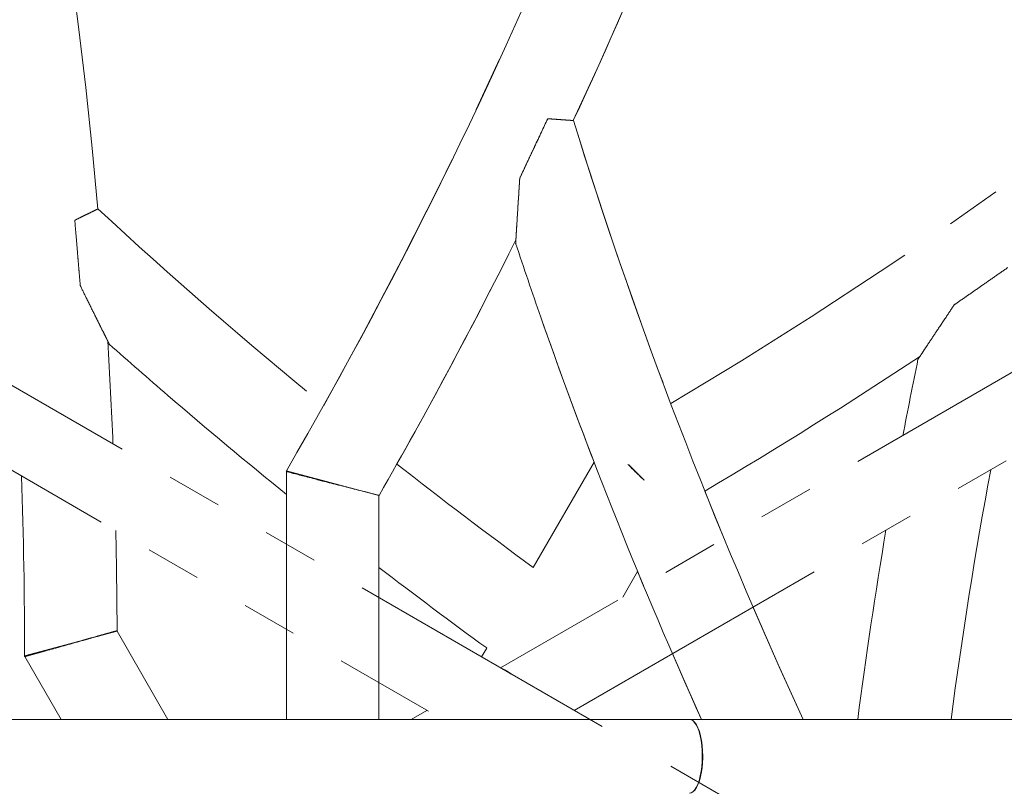
# Model space of a CAD drawing. Units: millimetres. Extents: x -36 to 64, y -29 to 71.
# Drawn here: x 13 to 15, y 7 to 8 of the extents above; entities that cross this region are included whole.
import ezdxf

# ---------------------------------------------------------------- set-up
doc = ezdxf.new("R2010")
doc.units = ezdxf.units.MM
doc.linetypes.add('PHANTOM', pattern=[1.27, 0.635, -0.127, 0.127, -0.127, 0.127, -0.127])
doc.layers.add('LE_NORM', color=179, linetype='Continuous', lineweight=50)
doc.styles.add('SLDTEXTSTYLE0', font='TXT', dxfattribs={"width": 0.605})
doc.dimstyles.new('SLDDIMSTYLE0', dxfattribs={"dimtxt": 0.35, "dimasz": 0.3, "dimexe": 0, "dimexo": 0.0625, "dimgap": 0.0875, "dimtad": 1, "dimdec": 0, "dimlfac": 20, "dimrnd": 1e-09, "dimzin": 12, "dimdsep": 46, "dimtxsty": 'SLDTEXTSTYLE0', "dimsah": 1, "dimcen": 0.09, "dimadec": 0, "dimazin": 3, "dimtfac": 1, "dimtofl": 0, "dimtmove": 0, "dimatfit": 3, "dimfxl": 0, "dimfrac": 2, "dimtolj": 1, "dimtzin": 12, "dimarcsym": 0})

# ---------------------------------------------------------------- blocks, each defined once
blk = doc.blocks.new('_D_9')
at = {"layer": 'LE_NORM', "color": 7}
for p, q in [((14.5233, 10.9938), (7.8908, 10.9938)), ((7.9899, 10.9938), (7.9899, 5.6666)), ((9.0924, 5.6666), (7.8908, 5.6666))]:
    blk.add_line(p, q, dxfattribs=at)
for points in [[(7.9899, 10.9938), (7.8899, 10.6938), (8.0899, 10.6938)], [(7.9899, 5.6666), (8.0899, 5.9666), (7.8899, 5.9666)]]:
    blk.add_solid(points, dxfattribs=at)
at = {"layer": 'LE_NORM', "color": 7, "insert": (7.5387, 8.0013), "char_height": 0.35, "attachment_point": 1, "rotation": 90, "style": 'SLDTEXTSTYLE0'}
blk.add_mtext('107', dxfattribs=at)

msp = doc.modelspace()

# ---------------------------------------------------------------- linework, layer by layer
at = {"color": 7, "linetype": 'PHANTOM', "lineweight": 18}
for p, q in [((16.241, 8.3648), (13.7724, 6.9396)), ((13.9409, 6.8423), (16.3253, 8.2189)), ((14.0054, 6.805), (12.3918, 7.7366)), ((12.3076, 7.5907), (13.6074, 6.8402)), ((13.9866, 7.4109), (13.8474, 7.1697)), ((14.0664, 7.4047), (14.1014, 7.3697)), ((13.3542, 7.3714), (13.402, 7.3586)), ((13.282, 7.3369), (13.282, 7.2227)), ((14.2849, 7.2354), (14.2405, 7.3444)), ((13.494, 7.1003), (13.494, 7.1697)), ((14.0527, 7.1014), (14.0866, 7.1601)), ((12.6819, 6.9672), (12.8939, 7.024)), ((13.0107, 6.8216), (12.8939, 7.024)), ((13.282, 7.0281), (13.282, 6.8216)), ((13.7408, 6.9851), (13.729, 6.9646)), ((12.6827, 6.9657), (12.7659, 6.8216)), ((13.494, 6.8216), (13.494, 6.9057)), ((13.6039, 6.8423), (13.5681, 6.8216)), ((13.6013, 6.8216), (11.738, 6.8216)), ((14.2055, 6.8216), (13.9767, 6.8216)), ((17.0632, 6.8216), (14.2055, 6.8216)), ((14.5288, 6.5029), (14.1624, 6.7144))]:
    msp.add_line(p, q, dxfattribs=at)
at = {"color": 7, "linetype": 'Continuous', "lineweight": 18}
for p, q in [((13.282, 7.3908), (13.494, 7.334)), ((13.282, 7.3889), (13.282, 6.8216)), ((13.494, 6.8216), (13.494, 7.334)), ((14.2055, 6.8216), (11.738, 6.8216)), ((17.0632, 6.8216), (14.2055, 6.8216))]:
    msp.add_line(p, q, dxfattribs=at)
at = {"color": 7, "linetype": 'PHANTOM', "lineweight": 18, "flags": 128}
for points in [[(12.8939, 7.0245), (12.8926, 7.1689), (12.8909, 7.2539)], [(14.0866, 7.1601), (14.0892, 7.1537), (14.0997, 7.1285)], [(14.4658, 6.8216), (14.4111, 6.942), (14.3513, 7.078), (14.3509, 7.079)], [(14.1661, 6.9723), (14.1882, 6.9217), (14.2327, 6.8216)], [(14.2346, 6.7374), (14.2343, 6.7496), (14.2334, 6.7616), (14.2319, 6.7731), (14.2298, 6.7838), (14.2272, 6.7936), (14.2241, 6.8021), (14.2207, 6.8093), (14.2169, 6.8149), (14.2129, 6.8189), (14.2087, 6.8211), (14.2055, 6.8216)], [(14.2356, 6.7374), (14.2353, 6.7496), (14.2343, 6.7616), (14.2327, 6.7731), (14.2306, 6.7838), (14.2279, 6.7936), (14.2248, 6.8021), (14.2212, 6.8093), (14.2173, 6.8149), (14.2131, 6.8189), (14.2088, 6.8211), (14.2055, 6.8216)]]:
    msp.add_lwpolyline(points, dxfattribs=at)
at = {"color": 7, "linetype": 'Continuous', "lineweight": 18, "flags": 128}
for points in [[(14.2346, 6.7374), (14.2343, 6.7496), (14.2334, 6.7616), (14.2319, 6.7731), (14.2298, 6.7838), (14.2272, 6.7936), (14.2241, 6.8021), (14.2207, 6.8093), (14.2169, 6.8149), (14.2129, 6.8189), (14.2087, 6.8211), (14.2055, 6.8216)], [(14.2356, 6.7374), (14.2353, 6.7496), (14.2343, 6.7616), (14.2327, 6.7731), (14.2306, 6.7838), (14.2279, 6.7936), (14.2248, 6.8021), (14.2212, 6.8093), (14.2173, 6.8149), (14.2131, 6.8189), (14.2088, 6.8211), (14.2055, 6.8216)], [(14.2055, 6.6531), (14.2087, 6.6536), (14.2129, 6.6558), (14.2169, 6.6598), (14.2207, 6.6654), (14.2241, 6.6726), (14.2272, 6.6811), (14.2298, 6.6909), (14.2319, 6.7016), (14.2334, 6.7131), (14.2343, 6.7251), (14.2346, 6.7374)], [(14.2055, 6.6531), (14.2088, 6.6536), (14.2131, 6.6558), (14.2173, 6.6598), (14.2212, 6.6654), (14.2248, 6.6726), (14.2279, 6.6811), (14.2306, 6.6909), (14.2327, 6.7016), (14.2343, 6.7131), (14.2353, 6.7251), (14.2356, 6.7374)]]:
    msp.add_lwpolyline(points, dxfattribs=at)
at = {"color": 7, "linetype": 'Continuous', "lineweight": 18}
for centre, radius, start, end in [((3.6452, 12.9874), 11.144, 329.8447, 346.28456), ((3.6452, 12.9874), 11.356, 335.02399, 346.31111), ((24.584, 11.4918), 11.144, 197.21934, 204.77639), ((3.6452, 12.9874), 11.356, 330.14601, 333.49774), ((24.584, 11.4918), 11.356, 198.37703, 199.27694), ((24.584, 11.4918), 11.356, 199.27694, 204.28366)]:
    msp.add_arc(centre, radius, start, end, dxfattribs=at)
at = {"color": 7, "linetype": 'PHANTOM', "lineweight": 18}
for centre, radius, start, end in [((3.6452, 12.9874), 11.144, 330.7408, 346.28456), ((3.6452, 12.9874), 11.356, 335.02399, 346.31111), ((1.5379, 6.9956), 11.356, 5.02399, 16.31111), ((8.4661, 17.1227), 11.144, 300.7408, 316.28456), ((24.584, 11.4918), 11.144, 197.21934, 200.74449), ((20.4191, 16.1698), 11.144, 227.21934, 230.74449), ((3.6452, 12.9874), 11.356, 330.56293, 333.49774), ((24.584, 11.4918), 11.356, 198.37703, 199.27694), ((24.584, 11.4918), 11.356, 199.27694, 201.06119), ((1.5379, 6.9956), 11.356, 2.30394, 3.49774), ((20.4191, 16.1698), 11.356, 228.37704, 229.27693), ((8.4661, 17.1227), 11.356, 300.56293, 303.50318), ((25.8519, 5.3582), 11.356, 168.37703, 169.27694), ((20.4191, 16.1698), 11.356, 229.27693, 231.06119), ((20.4191, 16.1698), 11.144, 231.84917, 233.86324), ((1.5379, 6.9956), 11.144, 359.8447, 1.96876), ((25.8519, 5.3582), 11.144, 169.47772, 172.45415), ((25.8519, 5.3582), 11.356, 170.38587, 172.59581), ((20.4191, 16.1698), 11.356, 232.4234, 233.97824), ((13.7614, 6.8874), 0.0519, 47.3441, 72.6559), ((13.7604, 6.8885), 0.051, 49.8324, 70.1676), ((14.0489, 6.7335), 0.1858, 342.4962, 1.1823), ((14.0558, 6.7335), 0.1798, 341.7877, 1.2225)]:
    msp.add_arc(centre, radius, start, end, dxfattribs=at)
at = {"color": 7, "linetype": 'Continuous', "lineweight": 18}
for points, knots in [([(13.8805, 8.1969), (13.8757, 8.1867), (13.866, 8.1659), (13.8529, 8.1382), (13.8421, 8.1151), (13.8335, 8.0969), (13.8249, 8.0786), (13.8193, 8.0667), (13.8165, 8.0608)], [0, 0, 0, 0, 0.23069, 0.467959, 0.598676, 0.729384, 0.864711, 1, 1, 1, 1]), ([(13.9392, 8.1928), (13.9392, 8.1928), (13.9392, 8.1928), (13.9359, 8.193), (13.93, 8.1934), (13.9214, 8.194), (13.9104, 8.1948), (13.8969, 8.1957), (13.8862, 8.1965), (13.8805, 8.1969)], [0, 0, 0, 0, 0.09662, 0.244328, 0.386578, 0.532703, 0.679864, 0.830829, 1, 1, 1, 1]), ([(13.8165, 8.0608), (13.8158, 8.0496), (13.8142, 8.0246), (13.8122, 7.9934), (13.8106, 7.9672), (13.8095, 7.9499), (13.8086, 7.9354), (13.808, 7.9254), (13.8076, 7.9184), (13.8073, 7.9136), (13.8072, 7.9108), (13.8072, 7.9116), (13.8072, 7.9117)], [0, 0, 0, 0, 0.183525, 0.410929, 0.527053, 0.643054, 0.728239, 0.815051, 0.864657, 0.915439, 0.987885, 1, 1, 1, 1]), ([(13.4327, 7.3503), (13.427, 7.3517), (13.4155, 7.3547), (13.3971, 7.3594), (13.3784, 7.3642), (13.3601, 7.3689), (13.3424, 7.3734), (13.3262, 7.3776), (13.3117, 7.3813), (13.2999, 7.3843), (13.2905, 7.3867), (13.2844, 7.3883), (13.2812, 7.3891), (13.2813, 7.389), (13.2814, 7.389)], [0, 0, 0, 0, 0.086802, 0.176141, 0.262934, 0.352214, 0.43942, 0.529238, 0.614902, 0.703227, 0.785898, 0.871145, 0.950852, 1, 1, 1, 1]), ([(13.4941, 7.3346), (13.494, 7.3346), (13.4938, 7.3346), (13.4902, 7.3355), (13.4839, 7.3371), (13.4751, 7.3394), (13.4639, 7.3423), (13.4499, 7.3459), (13.4387, 7.3487), (13.4327, 7.3503)], [0, 0, 0, 0, 0.110259, 0.254586, 0.394408, 0.538142, 0.680705, 0.827145, 1, 1, 1, 1])]:
    msp.add_open_spline(points, degree=3, knots=knots, dxfattribs=at)
at = {"color": 7, "linetype": 'PHANTOM', "lineweight": 18}
for points, knots in [([(13.8805, 8.1969), (13.8757, 8.1867), (13.866, 8.1659), (13.8529, 8.1382), (13.8421, 8.1151), (13.8335, 8.0969), (13.8249, 8.0786), (13.8193, 8.0667), (13.8165, 8.0608)], [0, 0, 0, 0, 0.23069, 0.467959, 0.598676, 0.729384, 0.864711, 1, 1, 1, 1]), ([(13.9392, 8.1928), (13.9392, 8.1928), (13.9392, 8.1928), (13.9359, 8.193), (13.93, 8.1934), (13.9214, 8.194), (13.9104, 8.1948), (13.8969, 8.1957), (13.8862, 8.1965), (13.8805, 8.1969)], [0, 0, 0, 0, 0.09662, 0.244328, 0.386578, 0.532703, 0.679864, 0.830829, 1, 1, 1, 1]), ([(13.8165, 8.0608), (13.8158, 8.0496), (13.8142, 8.0246), (13.8122, 7.9934), (13.8106, 7.9672), (13.8095, 7.9499), (13.8086, 7.9354), (13.808, 7.9254), (13.8076, 7.9184), (13.8073, 7.9136), (13.8072, 7.9108), (13.8072, 7.9116), (13.8072, 7.9117)], [0, 0, 0, 0, 0.183525, 0.410929, 0.527053, 0.643054, 0.728239, 0.815051, 0.864657, 0.915439, 0.987885, 1, 1, 1, 1]), ([(12.85, 7.9903), (12.85, 7.9903), (12.85, 7.9903), (12.8471, 7.9889), (12.8417, 7.9862), (12.834, 7.9825), (12.8241, 7.9777), (12.8119, 7.9717), (12.8023, 7.967), (12.7972, 7.9645)], [0, 0, 0, 0, 0.096608, 0.244317, 0.38657, 0.532697, 0.67986, 0.830826, 1, 1, 1, 1]), ([(12.7972, 7.9645), (12.7981, 7.9533), (12.8, 7.9305), (12.8026, 7.8999), (12.8047, 7.8745), (12.8064, 7.8544), (12.8081, 7.8343), (12.8092, 7.8212), (12.8098, 7.8147)], [0, 0, 0, 0, 0.23069, 0.467959, 0.598676, 0.729384, 0.864711, 1, 1, 1, 1]), ([(14.9349, 7.8564), (14.9257, 7.85), (14.9069, 7.8369), (14.8817, 7.8194), (14.8607, 7.8048), (14.8442, 7.7933), (14.8276, 7.7818), (14.8169, 7.7743), (14.8115, 7.7706)], [0, 0, 0, 0, 0.23069, 0.4679591, 0.5986755, 0.7293838, 0.8647109, 1, 1, 1, 1]), ([(12.8098, 7.8147), (12.8147, 7.8047), (12.8258, 7.7822), (12.8397, 7.7541), (12.8514, 7.7306), (12.8591, 7.7151), (12.8657, 7.7021), (12.8701, 7.6932), (12.8733, 7.6869), (12.8754, 7.6826), (12.8766, 7.6801), (12.8763, 7.6808), (12.8763, 7.6809)], [0, 0, 0, 0, 0.183528, 0.410937, 0.527063, 0.643066, 0.728252, 0.815066, 0.864673, 0.915456, 0.987902, 1, 1, 1, 1]), ([(14.8115, 7.7706), (14.8053, 7.7613), (14.7914, 7.7404), (14.774, 7.7143), (14.7595, 7.6924), (14.7499, 7.678), (14.7419, 7.6659), (14.7364, 7.6575), (14.7325, 7.6517), (14.7299, 7.6477), (14.7284, 7.6454), (14.7288, 7.646), (14.7288, 7.6461)], [0, 0, 0, 0, 0.183525, 0.410929, 0.527053, 0.643054, 0.728239, 0.815051, 0.864657, 0.915439, 0.987885, 1, 1, 1, 1]), ([(14.1012, 7.3693), (14.0999, 7.3705), (14.0942, 7.3761), (14.0837, 7.3863), (14.0725, 7.3973), (14.0662, 7.4035), (14.0642, 7.4054)], [0, 0, 0, 0, 0.102131, 0.461554, 0.831282, 1, 1, 1, 1]), ([(13.402, 7.3581), (13.4003, 7.3586), (13.3926, 7.3605), (13.3784, 7.3642), (13.3632, 7.3681), (13.3547, 7.3703), (13.352, 7.3709)], [0, 0, 0, 0, 0.102131, 0.461554, 0.831282, 1, 1, 1, 1]), ([(12.8936, 7.0245), (12.8935, 7.0245), (12.8934, 7.0244), (12.8898, 7.0234), (12.8835, 7.0217), (12.8748, 7.0192), (12.8636, 7.0161), (12.8498, 7.0122), (12.8386, 7.0091), (12.8326, 7.0074)], [0, 0, 0, 0, 0.110259, 0.254586, 0.394408, 0.538142, 0.680705, 0.827145, 1, 1, 1, 1]), ([(12.8326, 7.0074), (12.827, 7.0058), (12.8155, 7.0026), (12.7972, 6.9975), (12.7787, 6.9923), (12.7605, 6.9872), (12.7428, 6.9823), (12.7267, 6.9778), (12.7124, 6.9738), (12.7006, 6.9705), (12.6913, 6.9679), (12.6852, 6.9662), (12.6821, 6.9653), (12.6822, 6.9653), (12.6822, 6.9653)], [0, 0, 0, 0, 0.086802, 0.176141, 0.262934, 0.352214, 0.43942, 0.529238, 0.614902, 0.703227, 0.785898, 0.871145, 0.950852, 1, 1, 1, 1])]:
    msp.add_open_spline(points, degree=3, knots=knots, dxfattribs=at)

# ---------------------------------------------------------------- dimensions: what is measured, and where the dimension line sits
at = {"layer": 'LE_NORM', "color": 7}
dim = msp.add_linear_dim(base=(7.9899, 5.6666), p1=(14.6223, 10.9938), p2=(9.1914, 5.6666), angle=90, dimstyle='SLDDIMSTYLE0', dxfattribs=at)
dim.commit()
dim.dimension.update_dxf_attribs({"geometry": '_D_9', "text_midpoint": (7.9899, 8.3302), "dimtype": 160})

doc.saveas('drawing.dxf')
